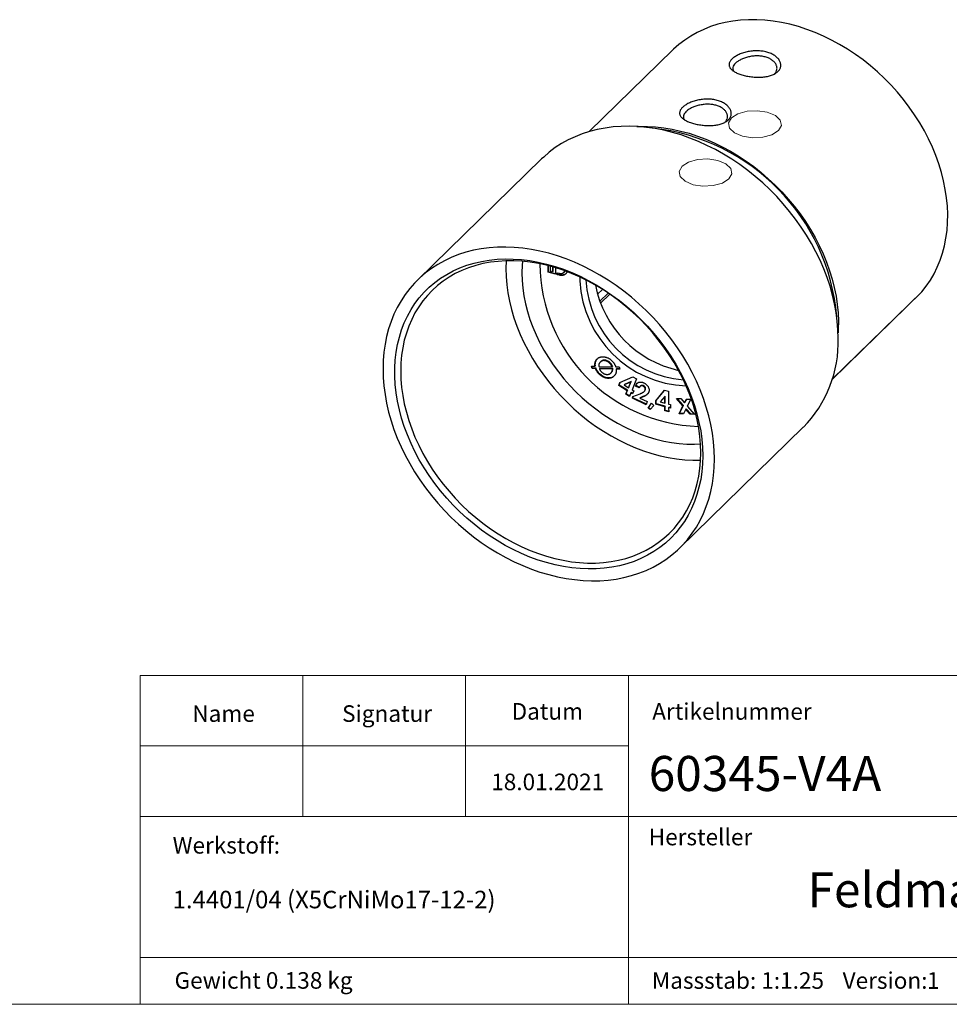
# Model space of a CAD drawing. Units: millimetres. Extents: x 6 to 365, y 6 to 256.
# Drawn here: x 186 to 291, y 6 to 118 of the extents above; entities that cross this region are included whole.
import ezdxf

# ---------------------------------------------------------------- set-up
doc = ezdxf.new("R2010")
doc.units = ezdxf.units.MM
doc.header["$LTSCALE"] = 1.25
doc.styles.add('SLDTEXTSTYLE0', font='TXT', dxfattribs={"width": 0.75})

msp = doc.modelspace()

# ---------------------------------------------------------------- linework, layer by layer
at = {"color": 7, "linetype": 'Continuous', "lineweight": 25}
for p, q in [((259.52, 114.19), (250.07, 104.96)), ((244.67, 101.86), (230.67, 88.19)), ((245.42, 89.05), (245.42, 89.78)), ((245.46, 89.1), (245.42, 89.05)), ((245.46, 89.1), (245.46, 89.77)), ((246.25, 88.88), (245.46, 89.1)), ((245.64, 89.73), (245.64, 89.21)), ((245.64, 89.21), (245.94, 89.13)), ((245.94, 89.13), (245.94, 89.64)), ((245.99, 89.17), (245.94, 89.13)), ((245.99, 89.17), (245.99, 89.63)), ((246.25, 89.55), (246.25, 88.83)), ((247.18, 89), (247.32, 89.17)), ((247.24, 89.05), (247.3, 89.1)), ((247.28, 89.11), (247.33, 89.17)), ((246.25, 88.83), (245.42, 89.05)), ((246.45, 88.99), (246.66, 88.93)), ((246.45, 88.77), (246.45, 88.99)), ((246.5, 88.82), (246.45, 88.77)), ((246.66, 88.71), (246.45, 88.77)), ((246.5, 88.82), (246.5, 88.97)), ((246.7, 88.76), (246.5, 88.82)), ((246.7, 88.76), (246.66, 88.71)), ((247.18, 88.75), (247.13, 88.71)), ((249.02, 88.07), (249.03, 88.48)), ((251.56, 87.11), (251, 86.56)), ((251.33, 85.56), (252.38, 86.57)), ((277.55, 76.93), (287.66, 86.8)), ((287.69, 86.83), (287.65, 86.8)), ((250.98, 79.26), (250.93, 79.22)), ((250.31, 78.42), (250.71, 78.41)), ((250.38, 78.15), (250.31, 78.42)), ((250.42, 78.2), (250.37, 78.41)), ((250.42, 78.2), (250.38, 78.15)), ((250.78, 78.14), (250.38, 78.15)), ((250.83, 78.19), (250.42, 78.2)), ((250.76, 78.45), (250.71, 78.41)), ((250.83, 78.19), (250.78, 78.14)), ((251.14, 78.4), (252.64, 78.36)), ((251.25, 78.18), (251.21, 78.13)), ((252.68, 78.1), (251.21, 78.13)), ((252.73, 78.15), (251.25, 78.18)), ((251.37, 78.95), (251.31, 78.89)), ((252.42, 78.82), (252.37, 78.77)), ((252.69, 78.41), (252.64, 78.36)), ((252.73, 78.15), (252.68, 78.1)), ((253.06, 78.35), (253.44, 78.34)), ((253.16, 78.13), (253.12, 78.09)), ((253.51, 78.08), (253.12, 78.09)), ((253.5, 78.13), (253.16, 78.13)), ((253.44, 78.34), (253.51, 78.08)), ((251.26, 77.54), (251.22, 77.49)), ((252.5, 77.64), (252.56, 77.69)), ((252.58, 77.72), (252.53, 77.67)), ((253.54, 76.58), (254.99, 77.23)), ((255.41, 76.98), (254.91, 75.74)), ((254.99, 77.23), (255.41, 76.98)), ((253.41, 76.24), (253.54, 76.58)), ((253.45, 76.29), (253.41, 76.24)), ((254.36, 75.65), (253.41, 76.24)), ((253.45, 76.29), (253.58, 76.59)), ((254.41, 75.7), (253.45, 76.29)), ((254.76, 76.63), (254, 76.3)), ((254.05, 76.34), (254, 76.3)), ((254, 76.3), (254.5, 75.99)), ((254.81, 76.68), (254.05, 76.34)), ((254.5, 75.99), (254.76, 76.63)), ((254.55, 76.04), (254.5, 75.99)), ((254.55, 76.04), (254.81, 76.68)), ((254.81, 76.68), (254.76, 76.63)), ((254.91, 75.74), (255.11, 75.62)), ((255.36, 76.22), (255.31, 76.17)), ((255.73, 75.98), (255.31, 76.17)), ((255.78, 76.02), (255.36, 76.22)), ((255.87, 76.19), (255.81, 76.13)), ((256.19, 76.22), (256.14, 76.18)), ((256.44, 75.8), (256.39, 75.75)), ((254.21, 75.26), (254.36, 75.65)), ((254.25, 75.31), (254.21, 75.26)), ((254.62, 75.01), (254.21, 75.26)), ((254.25, 75.31), (254.41, 75.7)), ((254.64, 75.07), (254.25, 75.31)), ((254.41, 75.7), (254.36, 75.65)), ((254.77, 75.4), (254.62, 75.01)), ((254.82, 75.45), (254.77, 75.4)), ((254.97, 75.28), (254.77, 75.4)), ((254.99, 75.34), (254.82, 75.45)), ((254.94, 74.8), (254.98, 74.99)), ((254.99, 74.84), (254.94, 74.8)), ((256.51, 74.06), (254.94, 74.8)), ((255.11, 75.62), (254.97, 75.28)), ((254.98, 74.99), (255.83, 75.31)), ((254.99, 74.84), (255.02, 75)), ((256.53, 74.12), (254.99, 74.84)), ((256.09, 74.93), (255.79, 74.81)), ((255.83, 74.85), (255.79, 74.81)), ((255.79, 74.81), (256.6, 74.43)), ((256.14, 74.98), (255.83, 74.85)), ((256.14, 74.98), (256.09, 74.93)), ((256.27, 75.55), (256.32, 75.6)), ((257.59, 74.51), (258.59, 75.7)), ((257.64, 74.55), (258.59, 75.69)), ((258.6, 75), (258.08, 74.38)), ((258.59, 75.7), (259.03, 75.58)), ((258.65, 75.04), (258.6, 75)), ((258.61, 74.24), (258.6, 75)), ((258.65, 74.28), (258.65, 75.04)), ((259.03, 75.58), (259.04, 74.12)), ((259.92, 74.78), (260.41, 74.75)), ((260.67, 73.92), (259.92, 74.78)), ((260.71, 73.97), (260.01, 74.77)), ((260.41, 74.75), (260.84, 74.26)), ((260.84, 74.26), (261.07, 74.71)), ((260.88, 74.3), (261.09, 74.71)), ((261.07, 74.71), (261.55, 74.68)), ((261.55, 74.68), (261.15, 73.9)), ((256.6, 74.43), (256.51, 74.06)), ((256.73, 73.68), (257.1, 74.25)), ((256.78, 73.73), (256.73, 73.68)), ((256.94, 73.51), (256.73, 73.68)), ((256.78, 73.73), (257.11, 74.24)), ((256.98, 73.56), (256.78, 73.73)), ((257.39, 73.99), (256.94, 73.51)), ((257.1, 74.25), (257.39, 73.99)), ((257.64, 74.55), (257.59, 74.51)), ((257.59, 74.11), (257.59, 74.51)), ((257.64, 74.15), (257.59, 74.11)), ((258.61, 73.84), (257.59, 74.11)), ((257.64, 74.15), (257.64, 74.55)), ((258.66, 73.89), (257.64, 74.15)), ((258.08, 74.38), (258.61, 74.24)), ((258.65, 74.28), (258.61, 74.24)), ((258.66, 73.89), (258.61, 73.84)), ((258.61, 73.38), (258.61, 73.84)), ((258.66, 73.42), (258.66, 73.89)), ((259.04, 74.12), (259.25, 74.07)), ((259.09, 73.77), (259.04, 73.73)), ((259.04, 73.73), (259.05, 73.26)), ((259.25, 73.67), (259.04, 73.73)), ((259.25, 73.73), (259.09, 73.77)), ((259.25, 74.07), (259.25, 73.67)), ((260.23, 73.05), (260.67, 73.92)), ((260.27, 73.1), (260.71, 73.97)), ((260.71, 73.97), (260.67, 73.92)), ((260.98, 73.57), (260.71, 73.02)), ((260.88, 74.3), (260.84, 74.26)), ((261.03, 73.61), (260.98, 73.57)), ((261.5, 72.98), (260.98, 73.57)), ((261.55, 73.02), (261.03, 73.61)), ((261.15, 73.9), (261.99, 72.95)), ((258.66, 73.42), (258.61, 73.38)), ((259.05, 73.26), (258.61, 73.38)), ((259.05, 73.32), (258.66, 73.42)), ((260.27, 73.1), (260.23, 73.05)), ((260.71, 73.02), (260.23, 73.05)), ((260.73, 73.07), (260.27, 73.1)), ((261.55, 73.02), (261.5, 72.98)), ((261.99, 72.95), (261.5, 72.98)), ((261.95, 73), (261.55, 73.02)), ((260.28, 57.85), (274.28, 71.52))]:
    msp.add_line(p, q, dxfattribs=at)
at = {"color": 8, "linetype": 'Continuous', "lineweight": 25}
for p, q in [((251.25, 85.77), (252.2, 86.69)), ((277.55, 76.94), (287.69, 86.83))]:
    msp.add_line(p, q, dxfattribs=at)
at = {"color": 7, "linetype": 'Continuous', "lineweight": 18}
for p, q in [((199.25, 43.44), (217.66, 43.44)), ((199.25, 43.44), (199.25, 35.47)), ((217.66, 43.44), (236.07, 43.44)), ((217.66, 27.5), (217.66, 43.44)), ((236.07, 43.44), (254.5, 43.44)), ((236.07, 43.44), (236.07, 27.5)), ((254.5, 43.44), (365, 43.44)), ((254.5, 43.44), (254.5, 6.25)), ((199.25, 35.47), (217.66, 35.47)), ((199.25, 27.5), (199.25, 35.47)), ((217.66, 35.47), (236.07, 35.47)), ((236.07, 35.47), (254.5, 35.47)), ((217.66, 27.5), (199.25, 27.5)), ((199.25, 27.5), (199.25, 11.56)), ((236.07, 27.5), (217.66, 27.5)), ((236.07, 27.5), (254.5, 27.5)), ((254.5, 27.5), (348.75, 27.5)), ((199.25, 11.56), (365, 11.56)), ((199.25, 6.25), (199.25, 11.56)), ((6.25, 6.25), (365, 6.25))]:
    msp.add_line(p, q, dxfattribs=at)
at = {"color": 7, "linetype": 'Continuous', "lineweight": 25, "flags": 128}
for points in [[(287.69, 86.83), (288.19, 87.47), (288.66, 88.15), (289.07, 88.87), (289.44, 89.62), (289.76, 90.4), (290.03, 91.21), (290.25, 92.04), (290.42, 92.9), (290.54, 93.78), (290.61, 94.69), (290.62, 95.6), (290.58, 96.53), (290.49, 97.47), (290.35, 98.42), (290.16, 99.38), (289.92, 100.33), (289.63, 101.29), (289.29, 102.24), (288.9, 103.19), (288.46, 104.13), (287.98, 105.05), (287.45, 105.96), (286.88, 106.85), (286.27, 107.73), (285.63, 108.58), (284.94, 109.4), (284.22, 110.2), (283.47, 110.97), (282.69, 111.7), (281.87, 112.4), (281.04, 113.06), (280.17, 113.69), (279.29, 114.27), (278.39, 114.81), (277.48, 115.31), (276.55, 115.76), (275.61, 116.17), (274.67, 116.52), (273.72, 116.83), (272.77, 117.09), (271.82, 117.3), (270.87, 117.45), (269.94, 117.56), (269.01, 117.61), (268.09, 117.61), (267.19, 117.56), (266.31, 117.45), (265.45, 117.3), (264.61, 117.09), (263.8, 116.83), (263.02, 116.52), (262.27, 116.17), (261.55, 115.76), (260.86, 115.31), (260.21, 114.81), (259.6, 114.27), (259.52, 114.19)], [(278.23, 81.59), (278.2, 82.55), (278.12, 83.52), (278, 84.5), (277.82, 85.48), (277.59, 86.47), (277.31, 87.46), (276.98, 88.44), (276.61, 89.42), (276.18, 90.4), (275.71, 91.36), (275.2, 92.31), (274.65, 93.25), (274.05, 94.16), (273.41, 95.06), (272.73, 95.93), (272.02, 96.78), (271.28, 97.6), (270.5, 98.39), (269.69, 99.15), (268.85, 99.88), (267.99, 100.56), (267.1, 101.22), (266.2, 101.83), (265.27, 102.39), (264.33, 102.92), (263.37, 103.4), (262.41, 103.84), (261.44, 104.23), (260.46, 104.57), (259.48, 104.86), (258.5, 105.1), (257.52, 105.29), (256.54, 105.43), (255.58, 105.52), (254.62, 105.56), (253.68, 105.54), (252.76, 105.48), (251.85, 105.36), (250.96, 105.19), (250.1, 104.97), (249.26, 104.7), (248.46, 104.38), (247.68, 104.02), (246.93, 103.6), (246.22, 103.14), (245.54, 102.63), (244.91, 102.08), (244.67, 101.86)], [(255.45, 105.53), (255.73, 105.54), (256.64, 105.54), (257.57, 105.49), (258.51, 105.38), (259.45, 105.23), (260.4, 105.02), (261.35, 104.76), (262.3, 104.45), (263.25, 104.1), (264.18, 103.69), (265.11, 103.24), (266.03, 102.74), (266.93, 102.2), (267.81, 101.62), (268.67, 100.99), (269.51, 100.33), (270.32, 99.63), (271.1, 98.89), (271.85, 98.13), (272.57, 97.33), (273.26, 96.51), (273.91, 95.66), (274.52, 94.78), (275.09, 93.89), (275.61, 92.98), (276.09, 92.06), (276.53, 91.12), (276.92, 90.17), (277.26, 89.22), (277.55, 88.26), (277.79, 87.31), (277.99, 86.35), (278.13, 85.4), (278.22, 84.46), (278.25, 83.53), (278.24, 82.61), (278.22, 82.2)], [(264.23, 67.93), (264.2, 68.88), (264.12, 69.85), (263.99, 70.83), (263.82, 71.82), (263.59, 72.8), (263.31, 73.79), (262.98, 74.78), (262.6, 75.76), (262.18, 76.73), (261.71, 77.69), (261.2, 78.64), (260.64, 79.58), (260.05, 80.5), (259.41, 81.39), (258.73, 82.27), (258.02, 83.12), (257.28, 83.94), (256.5, 84.73), (255.69, 85.49), (254.85, 86.21), (253.99, 86.9), (253.1, 87.55), (252.19, 88.16), (251.27, 88.73), (250.33, 89.26), (249.37, 89.74), (248.41, 90.17), (247.44, 90.56), (246.46, 90.9), (245.48, 91.19), (244.49, 91.44), (243.52, 91.63), (242.54, 91.77), (241.58, 91.86), (240.62, 91.89), (239.68, 91.88), (238.76, 91.81), (237.85, 91.7), (236.96, 91.53), (236.1, 91.31), (235.26, 91.04), (234.45, 90.72), (233.68, 90.35), (232.93, 89.94), (232.22, 89.47), (231.54, 88.97), (230.9, 88.42), (230.31, 87.83), (229.75, 87.19), (229.24, 86.52), (228.77, 85.81), (228.35, 85.07), (227.97, 84.29), (227.64, 83.48), (227.36, 82.65), (227.14, 81.78), (226.96, 80.9), (226.83, 79.99), (226.75, 79.06), (226.73, 78.12), (226.75, 77.16), (226.83, 76.19), (226.96, 75.21), (227.14, 74.23), (227.36, 73.24), (227.64, 72.25), (227.97, 71.27), (228.35, 70.29), (228.77, 69.31), (229.24, 68.35), (229.75, 67.4), (230.31, 66.46), (230.9, 65.55), (231.54, 64.65), (232.22, 63.78), (232.93, 62.93), (233.68, 62.11), (234.45, 61.32), (235.26, 60.56), (236.1, 59.83), (236.96, 59.14), (237.85, 58.49), (238.76, 57.88), (239.68, 57.31), (240.62, 56.79), (241.58, 56.31), (242.54, 55.87), (243.52, 55.48), (244.49, 55.14), (245.48, 54.85), (246.46, 54.61), (247.44, 54.42), (248.41, 54.28), (249.37, 54.19), (250.33, 54.15), (251.27, 54.16), (252.19, 54.23), (253.1, 54.35), (253.99, 54.52), (254.85, 54.74), (255.69, 55.01), (256.5, 55.32), (257.28, 55.69), (258.02, 56.11), (258.73, 56.57), (259.41, 57.08), (260.05, 57.63), (260.64, 58.22), (261.2, 58.85), (261.71, 59.52), (262.18, 60.23), (262.6, 60.98), (262.98, 61.75), (263.31, 62.56), (263.59, 63.4), (263.82, 64.26), (263.99, 65.15), (264.12, 66.05), (264.2, 66.98), (264.23, 67.93)], [(262.9, 68.29), (262.87, 67.37), (262.79, 66.47), (262.67, 65.59), (262.48, 64.74), (262.25, 63.91), (261.97, 63.1), (261.64, 62.33), (261.26, 61.58), (260.83, 60.87), (260.36, 60.2), (259.85, 59.57), (259.29, 58.97), (258.69, 58.42), (258.05, 57.91), (257.37, 57.45), (256.65, 57.03), (255.91, 56.66), (255.13, 56.34), (254.32, 56.07), (253.49, 55.85), (252.63, 55.68), (251.76, 55.56), (250.86, 55.5), (249.95, 55.49), (249.02, 55.53), (248.08, 55.62), (247.14, 55.76), (246.19, 55.96), (245.24, 56.2), (244.29, 56.5), (243.34, 56.84), (242.4, 57.24), (241.47, 57.68), (240.55, 58.16), (239.64, 58.7), (238.75, 59.27), (237.89, 59.88), (237.04, 60.54), (236.22, 61.23), (235.43, 61.96), (234.67, 62.72), (233.94, 63.51), (233.24, 64.33), (232.58, 65.17), (231.96, 66.04), (231.38, 66.93), (230.84, 67.83), (230.35, 68.76), (229.9, 69.69), (229.49, 70.64), (229.14, 71.59), (228.83, 72.55), (228.58, 73.5), (228.37, 74.46), (228.21, 75.41), (228.11, 76.36), (228.06, 77.29), (228.06, 78.22), (228.11, 79.12), (228.21, 80.01), (228.37, 80.88), (228.58, 81.72), (228.83, 82.54), (229.14, 83.33), (229.49, 84.09), (229.9, 84.82), (230.35, 85.51), (230.84, 86.16), (231.38, 86.78), (231.96, 87.35), (232.58, 87.88), (233.24, 88.37), (233.94, 88.81), (234.67, 89.2), (235.43, 89.55), (236.22, 89.84), (237.04, 90.09), (237.89, 90.28), (238.75, 90.43), (239.64, 90.52), (240.55, 90.56), (241.47, 90.54), (242.4, 90.48), (243.34, 90.36), (244.29, 90.19), (245.24, 89.97), (246.19, 89.7), (247.14, 89.38), (248.08, 89.01), (249.02, 88.59), (249.95, 88.13), (250.86, 87.62), (251.76, 87.07), (252.63, 86.47), (253.49, 85.84), (254.32, 85.16), (255.13, 84.45), (255.91, 83.71), (256.65, 82.94), (257.37, 82.13), (258.05, 81.3), (258.69, 80.44), (259.29, 79.56), (259.85, 78.66), (260.36, 77.75), (260.83, 76.82), (261.26, 75.88), (261.64, 74.93), (261.97, 73.98), (262.25, 73.02), (262.48, 72.06), (262.67, 71.11), (262.79, 70.16), (262.87, 69.22), (262.9, 68.29)], [(262.69, 68.63), (262.66, 69.55), (262.59, 70.47), (262.46, 71.41), (262.28, 72.34), (262.05, 73.29), (261.77, 74.23), (261.44, 75.17), (261.07, 76.1), (260.64, 77.02), (260.18, 77.94), (259.66, 78.83), (259.11, 79.72), (258.51, 80.58), (257.88, 81.42), (257.21, 82.23), (256.5, 83.02), (255.77, 83.78), (255, 84.5), (254.2, 85.19), (253.38, 85.85), (252.53, 86.47), (251.66, 87.04), (250.78, 87.58), (249.88, 88.07), (248.96, 88.52), (248.04, 88.92), (247.11, 89.27), (246.18, 89.57), (245.24, 89.83), (244.31, 90.03), (243.38, 90.18), (242.45, 90.29), (241.54, 90.34), (240.64, 90.33), (239.75, 90.28), (238.89, 90.17), (238.04, 90.02), (237.22, 89.81), (236.42, 89.55), (235.65, 89.24), (234.91, 88.89), (234.21, 88.48), (233.54, 88.03), (232.9, 87.54), (232.31, 87), (231.75, 86.42), (231.24, 85.8), (230.77, 85.14), (230.35, 84.45), (229.98, 83.72), (229.65, 82.96), (229.37, 82.17), (229.14, 81.35), (228.96, 80.51), (228.83, 79.65), (228.75, 78.76), (228.73, 77.86), (228.75, 76.95), (228.83, 76.03), (228.96, 75.09), (229.14, 74.15), (229.37, 73.21), (229.65, 72.27), (229.98, 71.33), (230.35, 70.4), (230.77, 69.48), (231.24, 68.56), (231.75, 67.66), (232.31, 66.78), (232.9, 65.92), (233.54, 65.08), (234.21, 64.27), (234.91, 63.48), (235.65, 62.72), (236.42, 62), (237.22, 61.3), (238.04, 60.65), (238.89, 60.03), (239.75, 59.45), (240.64, 58.92), (241.54, 58.43), (242.45, 57.98), (243.38, 57.58), (244.31, 57.23), (245.24, 56.93), (246.18, 56.67), (247.11, 56.47), (248.04, 56.31), (248.96, 56.21), (249.88, 56.16), (250.78, 56.16), (251.66, 56.22), (252.53, 56.32), (253.38, 56.48), (254.2, 56.69), (255, 56.95), (255.77, 57.26), (256.5, 57.61), (257.21, 58.02), (257.88, 58.47), (258.51, 58.96), (259.11, 59.5), (259.66, 60.08), (260.18, 60.7), (260.64, 61.36), (261.07, 62.05), (261.44, 62.78), (261.77, 63.54), (262.05, 64.33), (262.28, 65.15), (262.46, 65.99), (262.59, 66.85), (262.66, 67.73), (262.69, 68.63)], [(240.65, 90.33), (240.63, 89.48), (240.65, 88.57), (240.73, 87.64), (240.86, 86.71), (241.04, 85.77), (241.27, 84.83), (241.55, 83.89), (241.88, 82.95), (242.25, 82.01), (242.68, 81.09), (243.14, 80.18), (243.66, 79.28), (244.21, 78.4), (244.8, 77.54), (245.44, 76.7), (246.11, 75.88), (246.81, 75.09), (247.55, 74.34), (248.32, 73.61), (249.12, 72.92), (249.94, 72.26), (250.79, 71.65), (251.66, 71.07), (252.54, 70.54), (253.44, 70.04), (254.35, 69.6), (255.28, 69.2), (256.21, 68.84), (257.14, 68.54), (258.08, 68.29), (259.01, 68.08), (259.94, 67.93), (260.87, 67.83), (261.78, 67.78), (262.67, 67.78)], [(242.5, 90.28), (242.47, 89.83), (242.44, 88.99), (242.47, 88.13), (242.54, 87.25), (242.67, 86.37), (242.85, 85.49), (243.08, 84.6), (243.36, 83.71), (243.68, 82.83), (244.06, 81.95), (244.47, 81.08), (244.94, 80.23), (245.44, 79.39), (245.99, 78.57), (246.58, 77.78), (247.2, 77), (247.86, 76.25), (248.55, 75.53), (249.27, 74.85), (250.03, 74.19), (250.8, 73.58), (251.6, 73), (252.42, 72.46), (253.26, 71.96), (254.11, 71.51), (254.98, 71.1), (255.85, 70.74), (256.73, 70.43), (257.61, 70.16), (258.49, 69.95), (259.37, 69.79), (260.24, 69.67), (261.11, 69.61), (261.96, 69.6), (262.66, 69.63)]]:
    msp.add_lwpolyline(points, dxfattribs=at)
at = {"color": 7, "linetype": 'Continuous', "lineweight": 18, "flags": 128}
for points in [[(270.21, 107.15), (269.09, 107.32), (267.92, 107.26), (266.89, 106.97), (266.16, 106.5), (265.82, 105.93), (265.94, 105.33), (266.5, 104.8), (267.41, 104.42), (268.53, 104.24), (269.7, 104.31), (270.73, 104.59), (271.46, 105.06), (271.8, 105.64), (271.68, 106.24), (271.12, 106.77), (270.21, 107.15)], [(264.61, 101.68), (263.49, 101.86), (262.32, 101.79), (261.29, 101.51), (260.56, 101.04), (260.22, 100.46), (260.34, 99.86), (260.9, 99.33), (261.81, 98.95), (262.93, 98.78), (264.1, 98.84), (265.13, 99.13), (265.86, 99.6), (266.2, 100.17), (266.08, 100.77), (265.52, 101.3), (264.61, 101.68)]]:
    msp.add_lwpolyline(points, dxfattribs=at)
at = {"color": 7, "linetype": 'Continuous', "lineweight": 25}
for centre, radius, start, end in [((254.71, 82.04), 23.44, 4.8067, 83.8034), ((261.49, 88.68), 12.49, 182.7924, 267.8251), ((261.64, 88.8), 11.96, 182.9845, 265.5359), ((262.87, 90), 12.35, 191.269, 257.341), ((264.4, 81.19), 13.84, 315.6169, 1.6489)]:
    msp.add_arc(centre, radius, start, end, dxfattribs=at)
at = {"color": 8, "linetype": 'Continuous', "lineweight": 25}
msp.add_arc((263, 90.13), 18.52, 180.4108, 268.1992, dxfattribs=at)
at = {"color": 7, "linetype": 'Continuous', "lineweight": 25}
for points, knots in [([(270.15, 113.95), (270.24, 113.93), (270.4, 113.87), (270.64, 113.78), (270.85, 113.67), (271.05, 113.55), (271.22, 113.42), (271.37, 113.28), (271.5, 113.13), (271.6, 112.97), (271.67, 112.81), (271.72, 112.65), (271.74, 112.49), (271.73, 112.33), (271.69, 112.17), (271.63, 112.02), (271.53, 111.88), (271.41, 111.74), (271.27, 111.62), (271.1, 111.51), (270.91, 111.41), (270.7, 111.32), (270.47, 111.25), (270.23, 111.19), (269.97, 111.15), (269.7, 111.12), (269.42, 111.1), (269.14, 111.1), (268.85, 111.11), (268.57, 111.13), (268.28, 111.17), (268, 111.21), (267.73, 111.27), (267.47, 111.33), (267.22, 111.4), (266.98, 111.49), (266.77, 111.58), (266.57, 111.67), (266.4, 111.78), (266.25, 111.89), (266.12, 112), (266.02, 112.12), (265.95, 112.24), (265.9, 112.37), (265.88, 112.5), (265.89, 112.63), (265.93, 112.76), (266, 112.9), (266.09, 113.03), (266.21, 113.16), (266.35, 113.29), (266.52, 113.41), (266.71, 113.52), (266.92, 113.63), (267.15, 113.74), (267.39, 113.83), (267.65, 113.91), (267.92, 113.97), (268.2, 114.03), (268.48, 114.07), (268.77, 114.09), (269.05, 114.09), (269.34, 114.08), (269.62, 114.06), (269.89, 114.01), (270.07, 113.97), (270.15, 113.95)], [0, 0, 0, 0, 0.015826, 0.031678, 0.047397, 0.063129, 0.078955, 0.094633, 0.11025, 0.125952, 0.141583, 0.157087, 0.172617, 0.18821, 0.203647, 0.219055, 0.23458, 0.25003, 0.265406, 0.280866, 0.296404, 0.311836, 0.32731, 0.342937, 0.358491, 0.374035, 0.389718, 0.405438, 0.421078, 0.436787, 0.452648, 0.468474, 0.484361, 0.500179, 0.51591, 0.531701, 0.547561, 0.56327, 0.578961, 0.594752, 0.610418, 0.625994, 0.641628, 0.657256, 0.672733, 0.688207, 0.70378, 0.719217, 0.734601, 0.750091, 0.765573, 0.78096, 0.796409, 0.811981, 0.827452, 0.842941, 0.858588, 0.874201, 0.889774, 0.905457, 0.921238, 0.936915, 0.952627, 0.968491, 0.984271, 1, 1, 1, 1]), ([(269.98, 113.4), (269.83, 113.43), (269.53, 113.5), (269.12, 113.52), (268.8, 113.51), (268.55, 113.49), (268.31, 113.45), (268.07, 113.4), (267.84, 113.34), (267.62, 113.27), (267.41, 113.19), (267.15, 113.07), (266.86, 112.9), (266.59, 112.68), (266.4, 112.45), (266.32, 112.26), (266.31, 112.11), (266.32, 112), (266.36, 111.89), (266.4, 111.81), (266.44, 111.77), (266.44, 111.76)], [0, 0, 0, 0, 0.082138, 0.164607, 0.205703, 0.24715, 0.28843, 0.329515, 0.370795, 0.412253, 0.453373, 0.494517, 0.577079, 0.659362, 0.741659, 0.824191, 0.865345, 0.906433, 0.947844, 0.98918, 1, 1, 1, 1]), ([(271.02, 111.48), (271.09, 111.55), (271.23, 111.71), (271.3, 111.94), (271.31, 112.12), (271.3, 112.27), (271.26, 112.41), (271.2, 112.55), (271.12, 112.69), (271.01, 112.82), (270.89, 112.94), (270.69, 113.09), (270.4, 113.26), (270.12, 113.35), (269.98, 113.4)], [0, 0, 0, 0, 0.124527, 0.249063, 0.311972, 0.374513, 0.436832, 0.499522, 0.562363, 0.624723, 0.687188, 0.75012, 0.874732, 1, 1, 1, 1]), ([(264.55, 108.48), (264.64, 108.46), (264.8, 108.41), (265.04, 108.31), (265.25, 108.21), (265.45, 108.09), (265.62, 107.95), (265.77, 107.81), (265.9, 107.66), (266, 107.51), (266.07, 107.35), (266.12, 107.18), (266.14, 107.02), (266.13, 106.86), (266.09, 106.7), (266.03, 106.55), (265.93, 106.41), (265.81, 106.28), (265.67, 106.15), (265.5, 106.04), (265.31, 105.94), (265.1, 105.86), (264.87, 105.78), (264.63, 105.73), (264.37, 105.68), (264.1, 105.65), (263.82, 105.64), (263.54, 105.63), (263.25, 105.64), (262.97, 105.67), (262.68, 105.7), (262.4, 105.74), (262.13, 105.8), (261.86, 105.86), (261.62, 105.94), (261.38, 106.02), (261.17, 106.11), (260.97, 106.21), (260.8, 106.31), (260.65, 106.42), (260.52, 106.54), (260.42, 106.65), (260.35, 106.78), (260.3, 106.9), (260.28, 107.03), (260.29, 107.16), (260.33, 107.3), (260.4, 107.43), (260.49, 107.56), (260.61, 107.69), (260.75, 107.82), (260.92, 107.94), (261.11, 108.06), (261.32, 108.17), (261.55, 108.27), (261.79, 108.36), (262.05, 108.44), (262.32, 108.51), (262.6, 108.56), (262.88, 108.6), (263.17, 108.62), (263.45, 108.63), (263.74, 108.62), (264.02, 108.59), (264.29, 108.55), (264.47, 108.51), (264.55, 108.48)], [0, 0, 0, 0, 0.015826, 0.031678, 0.047397, 0.063129, 0.078955, 0.094633, 0.11025, 0.125952, 0.141583, 0.157087, 0.172617, 0.18821, 0.203647, 0.219055, 0.23458, 0.25003, 0.265406, 0.280866, 0.296404, 0.311836, 0.32731, 0.342937, 0.358491, 0.374035, 0.389718, 0.405438, 0.421078, 0.436787, 0.452648, 0.468474, 0.484361, 0.500179, 0.51591, 0.531701, 0.547561, 0.56327, 0.578961, 0.594752, 0.610418, 0.625994, 0.641628, 0.657256, 0.672733, 0.688207, 0.70378, 0.719217, 0.734601, 0.750091, 0.765573, 0.78096, 0.796409, 0.811981, 0.827452, 0.842941, 0.858588, 0.874201, 0.889774, 0.905457, 0.921238, 0.936915, 0.952627, 0.968491, 0.984271, 1, 1, 1, 1]), ([(264.38, 107.93), (264.23, 107.97), (263.93, 108.03), (263.52, 108.05), (263.2, 108.04), (262.95, 108.02), (262.71, 107.98), (262.47, 107.93), (262.24, 107.87), (262.02, 107.8), (261.81, 107.72), (261.55, 107.6), (261.26, 107.43), (260.99, 107.21), (260.8, 106.98), (260.72, 106.79), (260.71, 106.64), (260.72, 106.53), (260.76, 106.43), (260.8, 106.35), (260.84, 106.3), (260.84, 106.3)], [0, 0, 0, 0, 0.082138, 0.164607, 0.205703, 0.24715, 0.28843, 0.329515, 0.370795, 0.412253, 0.453373, 0.494517, 0.577079, 0.659362, 0.741659, 0.824191, 0.865345, 0.906433, 0.947844, 0.98918, 1, 1, 1, 1]), ([(265.42, 106.01), (265.49, 106.09), (265.63, 106.24), (265.7, 106.47), (265.71, 106.66), (265.7, 106.8), (265.66, 106.94), (265.6, 107.08), (265.52, 107.22), (265.41, 107.35), (265.29, 107.47), (265.09, 107.63), (264.8, 107.8), (264.52, 107.89), (264.38, 107.93)], [0, 0, 0, 0, 0.124527, 0.249063, 0.311972, 0.374513, 0.436832, 0.499522, 0.562363, 0.624723, 0.687188, 0.75012, 0.874732, 1, 1, 1, 1]), ([(246.66, 88.93), (246.68, 88.92), (246.73, 88.91), (246.8, 88.9), (246.87, 88.9), (246.94, 88.91), (247, 88.92), (247.06, 88.94), (247.12, 88.96), (247.16, 88.99), (247.18, 89)], [0, 0, 0, 0, 0.129415, 0.255023, 0.377816, 0.499565, 0.621845, 0.744555, 0.870085, 1, 1, 1, 1]), ([(247.13, 88.71), (247.11, 88.7), (247.08, 88.69), (247.02, 88.68), (246.96, 88.68), (246.9, 88.68), (246.85, 88.68), (246.78, 88.69), (246.72, 88.7), (246.68, 88.71), (246.66, 88.71)], [0, 0, 0, 0, 0.12551, 0.249963, 0.372942, 0.495495, 0.619576, 0.745259, 0.8712, 1, 1, 1, 1]), ([(247.18, 88.75), (247.16, 88.75), (247.12, 88.74), (247.07, 88.73), (247.01, 88.72), (246.95, 88.72), (246.89, 88.73), (246.83, 88.73), (246.77, 88.74), (246.73, 88.75), (246.7, 88.76)], [0, 0, 0, 0, 0.12551, 0.249963, 0.372942, 0.495495, 0.619576, 0.745259, 0.8712, 1, 1, 1, 1]), ([(247.47, 88.94), (247.45, 88.91), (247.41, 88.86), (247.32, 88.79), (247.23, 88.74), (247.16, 88.72), (247.13, 88.71)], [0, 0, 0, 0, 0.250211, 0.497676, 0.746554, 1, 1, 1, 1]), ([(247.35, 88.83), (247.35, 88.83), (247.3, 88.79), (247.24, 88.77), (247.18, 88.75)], [0, 0, 0, 0, 0.043835, 1, 1, 1, 1]), ([(247.56, 89.09), (247.55, 89.06), (247.53, 89.01), (247.49, 88.96), (247.47, 88.94)], [0, 0, 0, 0, 0.4297835, 1, 1, 1, 1]), ([(250.71, 78.41), (250.71, 78.45), (250.7, 78.52), (250.7, 78.63), (250.71, 78.74), (250.73, 78.85), (250.76, 78.95), (250.81, 79.05), (250.86, 79.14), (250.91, 79.19), (250.93, 79.22)], [0, 0, 0, 0, 0.122264, 0.244254, 0.367609, 0.493288, 0.6196, 0.745278, 0.871797, 1, 1, 1, 1]), ([(250.76, 78.45), (250.76, 78.49), (250.75, 78.57), (250.75, 78.68), (250.76, 78.79), (250.78, 78.9), (250.81, 79), (250.85, 79.09), (250.91, 79.18), (250.95, 79.24), (250.98, 79.26)], [0, 0, 0, 0, 0.122264, 0.244254, 0.367609, 0.493288, 0.6196, 0.745278, 0.871797, 1, 1, 1, 1]), ([(250.93, 79.22), (250.95, 79.23), (250.98, 79.27), (251.03, 79.31), (251.09, 79.35), (251.15, 79.39), (251.21, 79.42), (251.27, 79.44), (251.34, 79.46), (251.41, 79.48), (251.49, 79.49), (251.56, 79.49), (251.64, 79.49), (251.72, 79.49), (251.79, 79.48), (251.87, 79.46), (251.95, 79.44), (252.03, 79.41), (252.11, 79.38), (252.19, 79.35), (252.27, 79.31), (252.34, 79.26), (252.42, 79.21), (252.49, 79.16), (252.56, 79.1), (252.6, 79.06), (252.62, 79.04)], [0, 0, 0, 0, 0.043229, 0.085657, 0.127662, 0.169096, 0.210439, 0.251741, 0.2933, 0.335225, 0.377252, 0.41856, 0.459798, 0.50067, 0.541844, 0.583259, 0.624867, 0.667299, 0.709611, 0.751537, 0.792917, 0.834091, 0.875279, 0.916478, 0.957876, 1, 1, 1, 1]), ([(252.42, 78.82), (252.31, 78.9), (252.11, 79.06), (251.78, 79.12), (251.52, 79.07), (251.42, 78.98), (251.37, 78.93)], [0, 0, 0, 0, 0.291487, 0.583033, 0.81273, 1, 1, 1, 1]), ([(251.22, 77.49), (251.19, 77.52), (251.14, 77.57), (251.07, 77.64), (251.01, 77.72), (250.95, 77.8), (250.9, 77.88), (250.85, 77.97), (250.81, 78.06), (250.79, 78.11), (250.78, 78.14)], [0, 0, 0, 0, 0.130737, 0.258329, 0.384029, 0.50759, 0.630962, 0.752825, 0.876076, 1, 1, 1, 1]), ([(251.26, 77.54), (251.24, 77.56), (251.19, 77.61), (251.12, 77.69), (251.06, 77.77), (251, 77.85), (250.95, 77.93), (250.9, 78.01), (250.86, 78.1), (250.84, 78.16), (250.83, 78.19)], [0, 0, 0, 0, 0.130737, 0.258329, 0.384029, 0.50759, 0.630962, 0.752825, 0.876076, 1, 1, 1, 1]), ([(251.29, 78.86), (251.27, 78.85), (251.25, 78.81), (251.21, 78.76), (251.18, 78.71), (251.16, 78.65), (251.15, 78.59), (251.14, 78.53), (251.13, 78.46), (251.14, 78.42), (251.14, 78.4)], [0, 0, 0, 0, 0.134387, 0.265073, 0.391109, 0.514044, 0.636026, 0.756478, 0.877699, 1, 1, 1, 1]), ([(251.21, 78.13), (251.21, 78.12), (251.23, 78.08), (251.25, 78.03), (251.28, 77.99), (251.31, 77.94), (251.34, 77.89), (251.38, 77.85), (251.42, 77.81), (251.45, 77.78), (251.46, 77.76)], [0, 0, 0, 0, 0.124522, 0.248832, 0.372337, 0.495602, 0.619592, 0.744072, 0.87053, 1, 1, 1, 1]), ([(252.37, 78.77), (252.35, 78.79), (252.3, 78.83), (252.24, 78.88), (252.17, 78.93), (252.1, 78.97), (252.02, 79), (251.95, 79.03), (251.87, 79.04), (251.8, 79.05), (251.72, 79.06), (251.65, 79.05), (251.58, 79.04), (251.51, 79.02), (251.45, 78.99), (251.39, 78.96), (251.34, 78.91), (251.31, 78.88), (251.29, 78.86)], [0, 0, 0, 0, 0.064346, 0.126658, 0.187532, 0.2473, 0.306907, 0.367024, 0.427945, 0.490638, 0.553735, 0.615463, 0.676872, 0.738642, 0.800978, 0.864961, 0.931188, 1, 1, 1, 1]), ([(252.64, 78.36), (252.63, 78.38), (252.62, 78.41), (252.6, 78.47), (252.57, 78.52), (252.54, 78.57), (252.5, 78.62), (252.46, 78.67), (252.42, 78.72), (252.39, 78.75), (252.37, 78.77)], [0, 0, 0, 0, 0.121591, 0.242584, 0.362689, 0.484969, 0.609277, 0.736035, 0.865893, 1, 1, 1, 1]), ([(252.69, 78.41), (252.68, 78.42), (252.67, 78.46), (252.64, 78.51), (252.62, 78.57), (252.58, 78.62), (252.55, 78.67), (252.51, 78.72), (252.46, 78.77), (252.43, 78.8), (252.42, 78.82)], [0, 0, 0, 0, 0.121591, 0.242584, 0.362689, 0.484969, 0.609277, 0.736035, 0.865893, 1, 1, 1, 1]), ([(252.53, 77.67), (252.55, 77.69), (252.57, 77.71), (252.6, 77.76), (252.63, 77.81), (252.65, 77.86), (252.67, 77.92), (252.68, 77.98), (252.68, 78.04), (252.68, 78.08), (252.68, 78.1)], [0, 0, 0, 0, 0.127774, 0.253712, 0.377249, 0.500421, 0.623647, 0.747396, 0.871915, 1, 1, 1, 1]), ([(252.58, 77.72), (252.59, 77.73), (252.62, 77.76), (252.65, 77.81), (252.68, 77.86), (252.7, 77.91), (252.71, 77.96), (252.72, 78.02), (252.73, 78.08), (252.73, 78.12), (252.73, 78.15)], [0, 0, 0, 0, 0.127774, 0.253712, 0.377249, 0.500421, 0.623647, 0.747396, 0.871915, 1, 1, 1, 1]), ([(252.62, 79.04), (252.65, 79.02), (252.7, 78.97), (252.76, 78.89), (252.83, 78.81), (252.89, 78.72), (252.94, 78.63), (252.98, 78.54), (253.03, 78.45), (253.05, 78.38), (253.06, 78.35)], [0, 0, 0, 0, 0.124514, 0.248061, 0.370319, 0.493343, 0.616735, 0.741565, 0.869076, 1, 1, 1, 1]), ([(253.12, 78.09), (253.12, 78.05), (253.13, 77.97), (253.12, 77.87), (253.11, 77.76), (253.09, 77.66), (253.06, 77.57), (253.01, 77.48), (252.96, 77.4), (252.91, 77.35), (252.89, 77.32)], [0, 0, 0, 0, 0.127312, 0.2516, 0.374436, 0.496645, 0.618859, 0.743274, 0.869885, 1, 1, 1, 1]), ([(252.89, 77.32), (252.87, 77.3), (252.82, 77.25), (252.74, 77.19), (252.65, 77.13), (252.55, 77.09), (252.45, 77.07), (252.34, 77.05), (252.23, 77.04), (252.11, 77.05), (251.99, 77.07), (251.87, 77.1), (251.75, 77.14), (251.64, 77.19), (251.53, 77.25), (251.42, 77.32), (251.32, 77.4), (251.25, 77.46), (251.22, 77.49)], [0, 0, 0, 0, 0.065929, 0.12947, 0.191759, 0.253179, 0.314359, 0.375938, 0.438801, 0.50306, 0.567236, 0.629824, 0.690944, 0.751238, 0.811917, 0.87311, 0.935607, 1, 1, 1, 1]), ([(252.79, 77.26), (252.76, 77.23), (252.66, 77.14), (252.4, 77.08), (252.03, 77.1), (251.62, 77.23), (251.38, 77.44), (251.26, 77.54)], [0, 0, 0, 0, 0.083138, 0.293684, 0.504405, 0.752135, 1, 1, 1, 1]), ([(251.46, 77.76), (251.48, 77.74), (251.53, 77.71), (251.59, 77.65), (251.66, 77.61), (251.73, 77.57), (251.8, 77.54), (251.88, 77.52), (251.95, 77.5), (252.03, 77.49), (252.11, 77.48), (252.18, 77.49), (252.25, 77.5), (252.31, 77.52), (252.37, 77.55), (252.43, 77.58), (252.49, 77.62), (252.52, 77.66), (252.53, 77.67)], [0, 0, 0, 0, 0.063468, 0.124912, 0.184953, 0.244714, 0.304494, 0.365218, 0.427157, 0.490938, 0.555224, 0.618128, 0.680299, 0.741916, 0.804577, 0.867889, 0.932555, 1, 1, 1, 1]), ([(255.31, 76.17), (255.32, 76.2), (255.34, 76.25), (255.37, 76.32), (255.4, 76.39), (255.44, 76.44), (255.49, 76.49), (255.54, 76.54), (255.6, 76.57), (255.66, 76.6), (255.72, 76.62), (255.79, 76.63), (255.86, 76.63), (255.94, 76.63), (256.01, 76.62), (256.09, 76.6), (256.17, 76.57), (256.22, 76.54), (256.25, 76.53)], [0, 0, 0, 0, 0.072126, 0.141114, 0.207426, 0.271234, 0.33298, 0.393414, 0.453432, 0.513657, 0.57359, 0.632337, 0.690809, 0.749626, 0.809397, 0.870548, 0.934153, 1, 1, 1, 1]), ([(255.36, 76.22), (255.39, 76.33), (255.42, 76.45), (255.52, 76.51), (255.54, 76.52)], [0, 0, 0, 0, 0.864308, 1, 1, 1, 1]), ([(256.14, 76.18), (256.13, 76.18), (256.11, 76.19), (256.07, 76.2), (256.04, 76.21), (256.01, 76.21), (255.98, 76.21), (255.95, 76.21), (255.92, 76.2), (255.89, 76.19), (255.86, 76.18), (255.84, 76.16), (255.81, 76.14), (255.79, 76.11), (255.77, 76.08), (255.76, 76.05), (255.74, 76.02), (255.74, 75.99), (255.73, 75.98)], [0, 0, 0, 0, 0.060462, 0.118816, 0.175467, 0.231327, 0.288402, 0.344679, 0.402505, 0.463098, 0.524103, 0.585496, 0.648735, 0.713743, 0.780565, 0.850399, 0.923637, 1, 1, 1, 1]), ([(255.83, 75.31), (255.85, 75.32), (255.9, 75.34), (255.97, 75.37), (256.03, 75.4), (256.09, 75.43), (256.14, 75.45), (256.18, 75.48), (256.22, 75.51), (256.26, 75.54), (256.3, 75.58), (256.34, 75.64), (256.38, 75.69), (256.39, 75.73), (256.39, 75.75)], [0, 0, 0, 0, 0.105055, 0.203016, 0.293456, 0.377394, 0.453934, 0.523666, 0.586409, 0.642972, 0.744812, 0.83696, 0.921707, 1, 1, 1, 1]), ([(256.19, 76.22), (256.13, 76.24), (256.03, 76.27), (255.91, 76.24), (255.88, 76.19), (255.87, 76.18)], [0, 0, 0, 0, 0.441842, 0.884394, 1, 1, 1, 1]), ([(256.39, 75.75), (256.4, 75.77), (256.4, 75.81), (256.4, 75.87), (256.38, 75.93), (256.35, 75.99), (256.31, 76.05), (256.26, 76.1), (256.21, 76.14), (256.16, 76.16), (256.14, 76.18)], [0, 0, 0, 0, 0.129833, 0.252125, 0.371542, 0.493571, 0.61624, 0.738521, 0.864493, 1, 1, 1, 1]), ([(256.44, 75.8), (256.44, 75.82), (256.45, 75.86), (256.44, 75.92), (256.43, 75.98), (256.4, 76.04), (256.36, 76.1), (256.31, 76.15), (256.25, 76.19), (256.21, 76.21), (256.19, 76.22)], [0, 0, 0, 0, 0.129833, 0.252125, 0.371542, 0.493571, 0.61624, 0.738521, 0.864493, 1, 1, 1, 1]), ([(256.25, 76.53), (256.28, 76.52), (256.35, 76.48), (256.44, 76.42), (256.52, 76.36), (256.6, 76.28), (256.66, 76.2), (256.72, 76.12), (256.77, 76.03), (256.8, 75.93), (256.83, 75.84), (256.84, 75.75), (256.84, 75.66), (256.83, 75.61), (256.83, 75.58)], [0, 0, 0, 0, 0.092166, 0.179858, 0.264403, 0.347277, 0.429111, 0.510529, 0.593339, 0.678528, 0.763256, 0.844247, 0.922296, 1, 1, 1, 1]), ([(256.31, 75.6), (256.33, 75.62), (256.39, 75.67), (256.42, 75.75), (256.44, 75.8)], [0, 0, 0, 0, 0.311637, 1, 1, 1, 1]), ([(256.83, 75.58), (256.82, 75.57), (256.82, 75.54), (256.8, 75.49), (256.78, 75.45), (256.76, 75.41), (256.73, 75.36), (256.7, 75.32), (256.66, 75.28), (256.63, 75.24), (256.58, 75.2), (256.53, 75.16), (256.47, 75.12), (256.41, 75.08), (256.34, 75.04), (256.27, 75.01), (256.18, 74.97), (256.12, 74.94), (256.09, 74.93)], [0, 0, 0, 0, 0.044293, 0.089756, 0.136562, 0.184931, 0.234622, 0.28618, 0.339734, 0.395096, 0.453676, 0.516999, 0.584985, 0.657992, 0.735751, 0.818534, 0.906778, 1, 1, 1, 1]), ([(256.67, 75.3), (256.63, 75.26), (256.48, 75.11), (256.28, 75.03), (256.14, 74.98)], [0, 0, 0, 0, 0.277365, 1, 1, 1, 1])]:
    msp.add_open_spline(points, degree=3, knots=knots, dxfattribs=at)

# ---------------------------------------------------------------- texts
at = {"color": 7, "linetype": 'Continuous', "lineweight": 0, "style": 'SLDTEXTSTYLE0'}
for s, insert, char_height, attachment_point in [('Signatur', (227.19, 40.07), 1.875, 2), ('Datum', (245.32, 40.32), 1.875, 2), ('Artikelnummer', (257.19, 40.31), 1.875, 1), ('Name', (208.69, 40.07), 1.875, 2), ('60345-V4A', (256.79, 34.34), 3.969, 1), ('18.01.2021', (245.36, 32.34), 1.875, 2), ('Hersteller', (256.79, 26.11), 1.875, 1), ('Werkstoff:', (202.93, 25.17), 1.875, 1), ('Feldmann GmbH', (274.76, 21.19), 3.9688, 1), ('1.4401/04 (X5CrNiMo17-12-2)', (202.93, 19.09), 1.9844, 1), ('Gewicht 0.138 kg', (213.22, 9.89), 1.875, 2), ('Massstab: 1:1.25', (257.15, 9.88), 1.875, 1), ('Version:', (278.73, 9.88), 1.875, 1), ('1', (288.26, 9.88), 1.88, 1)]:
    msp.add_mtext(s, dxfattribs=dict(at, insert=insert, char_height=char_height, attachment_point=attachment_point))

doc.saveas('drawing.dxf')
